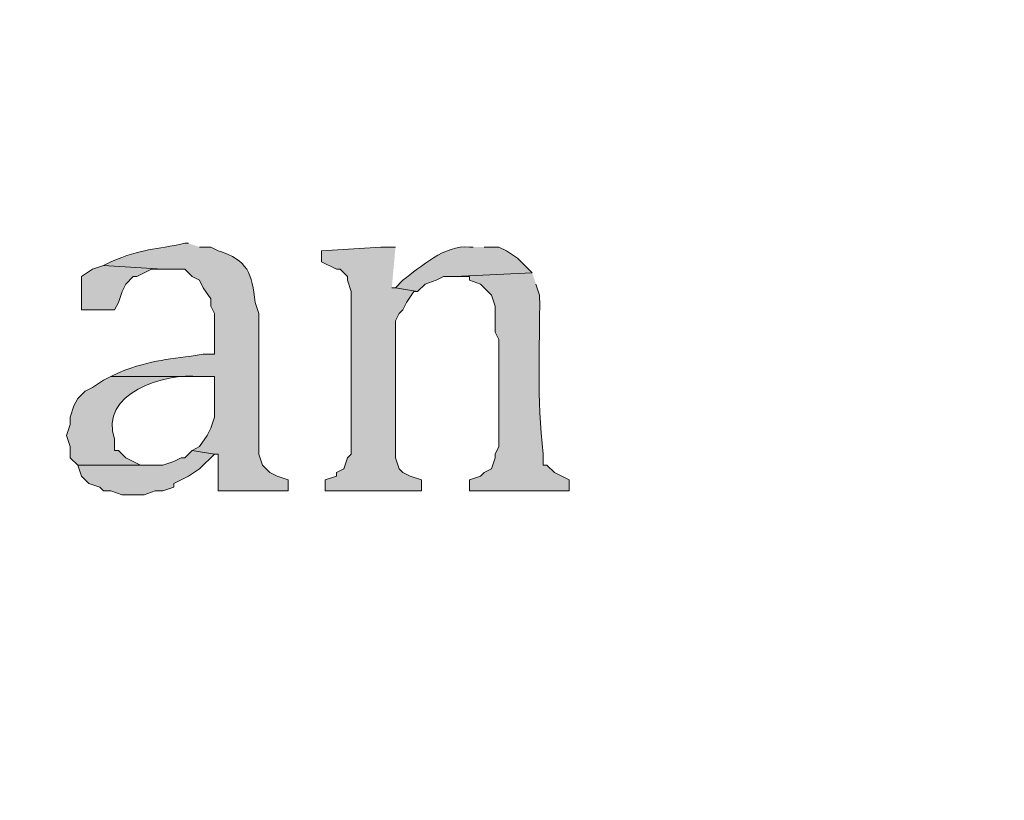
# Model space of a CAD drawing. Units: inches. Extents: x 0 to 210, y 0 to 297.
# Drawn here: x 41 to 47, y 252 to 257 of the extents above; entities that cross this region are included whole.
import ezdxf

# ---------------------------------------------------------------- set-up
doc = ezdxf.new("R2010")
doc.units = ezdxf.units.IN
doc.header["$MEASUREMENT"] = 0
doc.layers.add('Layer 1', color=7, linetype='Continuous')

# ---------------------------------------------------------------- blocks, each defined once
blk = doc.blocks.new('block 3')
at = {"layer": 'Layer 1', "true_color": 0xffffff}
h = blk.add_hatch(color=7, dxfattribs=at)
edge = h.paths.add_edge_path()
edge.add_spline(control_points=[(41.8677, 255.2771), (41.8677, 255.2771), (41.8465, 255.2771), (41.8465, 255.2771), (41.6761, 255.24), (41.6031, 255.2488), (41.4232, 255.1712), (41.4232, 255.1712), (41.3808, 255.15), (41.3808, 255.15), (41.3808, 255.15), (41.7195, 255.1289), (41.7195, 255.1289), (41.7195, 255.1289), (41.8465, 255.1289), (41.8465, 255.1289), (41.8465, 255.1289), (41.8888, 255.0865), (41.8888, 255.0865), (41.8888, 255.0865), (41.9312, 255.0654), (41.9312, 255.0654), (41.9312, 255.0654), (41.9523, 255.023), (41.9523, 255.023), (41.9523, 255.023), (41.9947, 254.9595), (41.9947, 254.9595), (41.9947, 254.9595), (41.9947, 254.9172), (41.9947, 254.9172), (41.9947, 254.9172), (42.0158, 254.8749), (42.0158, 254.8749), (42.0158, 254.8749), (42.0158, 254.642), (42.0158, 254.642), (42.0158, 254.642), (41.9523, 254.642), (41.9523, 254.642), (41.7534, 254.6089), (41.6701, 254.617), (41.4655, 254.5362), (41.4655, 254.5362), (41.4232, 254.515), (41.4232, 254.515), (41.4232, 254.515), (42.0158, 254.515), (42.0158, 254.515), (42.0158, 254.515), (42.0158, 254.2822), (42.0158, 254.2822), (42.0158, 254.2822), (41.9947, 254.2187), (41.9947, 254.2187), (41.9947, 254.2187), (41.9735, 254.1764), (41.9735, 254.1764), (41.9735, 254.1764), (41.9312, 254.1129), (41.9312, 254.1129), (41.9312, 254.1129), (41.8888, 254.0917), (41.8888, 254.0917), (41.8888, 254.0917), (42.0158, 254.0705), (42.0158, 254.0705), (42.0158, 254.0705), (42.037, 254.0705), (42.037, 254.0705), (42.037, 254.0705), (42.037, 253.8589), (42.037, 253.8589), (42.037, 253.8589), (42.4392, 253.8589), (42.4392, 253.8589), (42.4392, 253.8589), (42.4392, 253.9224), (42.4392, 253.9224), (42.4392, 253.9224), (42.3757, 253.9435), (42.3757, 253.9435), (42.3757, 253.9435), (42.3333, 253.9647), (42.3333, 253.9647), (42.3333, 253.9647), (42.291, 254.007), (42.291, 254.007), (42.291, 254.007), (42.2698, 254.0705), (42.2698, 254.0705), (42.2698, 254.0705), (42.2698, 254.8749), (42.2698, 254.8749), (42.2698, 254.8749), (42.2487, 254.9384), (42.2487, 254.9384), (42.2307, 255.1042), (42.2095, 255.1804), (42.037, 255.2347), (42.037, 255.2347), (41.9947, 255.2559), (41.9947, 255.2559), (41.9947, 255.2559), (41.9312, 255.2559), (41.9312, 255.2559)], knot_values=[0, 0, 0, 0, 0.352778, 0.352778, 0.352778, 0.705556, 0.705556, 0.705556, 1.058333, 1.058333, 1.058333, 1.411111, 1.411111, 1.411111, 1.763889, 1.763889, 1.763889, 2.116667, 2.116667, 2.116667, 2.469444, 2.469444, 2.469444, 2.822222, 2.822222, 2.822222, 3.175, 3.175, 3.175, 3.527778, 3.527778, 3.527778, 3.880556, 3.880556, 3.880556, 4.233333, 4.233333, 4.233333, 4.586111, 4.586111, 4.586111, 4.938889, 4.938889, 4.938889, 5.291667, 5.291667, 5.291667, 5.644444, 5.644444, 5.644444, 5.997222, 5.997222, 5.997222, 6.35, 6.35, 6.35, 6.702778, 6.702778, 6.702778, 7.055556, 7.055556, 7.055556, 7.408333, 7.408333, 7.408333, 7.761111, 7.761111, 7.761111, 8.113889, 8.113889, 8.113889, 8.466667, 8.466667, 8.466667, 8.819444, 8.819444, 8.819444, 9.172222, 9.172222, 9.172222, 9.525, 9.525, 9.525, 9.877778, 9.877778, 9.877778, 10.230556, 10.230556, 10.230556, 10.583333, 10.583333, 10.583333, 10.936111, 10.936111, 10.936111, 11.288889, 11.288889, 11.288889, 11.641667, 11.641667, 11.641667, 11.994444, 11.994444, 11.994444, 12.347222, 12.347222, 12.347222, 12.347222], degree=3, periodic=0)
edge.add_line((41.9312, 255.2559), (41.8677, 255.2771))
for points in [[(43.053, 255.2559), (42.9683, 255.2559), (42.6297, 255.2347), (42.6297, 255.1712), (42.7143, 255.1289), (42.7355, 255.1289), (42.7778, 255.0865), (42.7778, 255.0654), (42.799, 255.0019), (42.799, 254.0705), (42.7778, 254.0494), (42.7567, 253.9859), (42.7143, 253.9647), (42.7143, 253.9435), (42.6508, 253.9224), (42.6508, 253.8589), (43.2012, 253.8589), (43.2012, 253.9224), (43.1377, 253.9435), (43.0953, 253.9647), (43.0742, 253.9859), (43.053, 254.0494), (43.053, 254.8326), (43.0742, 254.8749), (43.0953, 254.896), (43.1165, 254.9384), (43.1588, 255.0019), (43.18, 255.0019), (43.053, 255.023), (43.0318, 255.023)], [(41.3808, 255.1501), (41.3173, 255.1289), (41.2538, 255.0865), (41.2538, 254.896), (41.4443, 254.896), (41.4655, 254.9384), (41.4867, 255.0019), (41.5078, 255.0442), (41.5502, 255.0865), (41.5713, 255.0865), (41.656, 255.1289), (41.7195, 255.1289)], [(41.8888, 254.0917), (41.8465, 254.0494), (41.8253, 254.0494), (41.783, 254.0282), (41.7195, 254.007), (41.2327, 254.007), (41.2538, 253.9435), (41.2962, 253.9012), (41.3597, 253.88), (41.3808, 253.8589), (41.4232, 253.8589), (41.4867, 253.8377), (41.6137, 253.8377), (41.6772, 253.8589), (41.7195, 253.8589), (41.783, 253.88), (41.783, 253.9012), (41.8253, 253.9224), (41.8677, 253.9435), (41.9312, 253.9859), (42.0158, 254.0705)]]:
    blk.add_hatch(color=7, dxfattribs=at).paths.add_polyline_path(points)
h = blk.add_hatch(color=7, dxfattribs=at)
edge = h.paths.add_edge_path()
edge.add_spline(control_points=[(43.4975, 255.2559), (43.4975, 255.2559), (43.4763, 255.2559), (43.4763, 255.2559), (43.3338, 255.2682), (43.1994, 255.1444), (43.0953, 255.0654), (43.0953, 255.0654), (43.053, 255.023), (43.053, 255.023), (43.053, 255.023), (43.18, 255.0019), (43.18, 255.0019), (43.18, 255.0019), (43.2223, 255.0442), (43.2223, 255.0442), (43.2223, 255.0442), (43.2858, 255.0654), (43.2858, 255.0654), (43.2858, 255.0654), (43.3282, 255.0865), (43.3282, 255.0865), (43.3282, 255.0865), (43.3917, 255.0865), (43.3917, 255.0865), (43.3917, 255.0865), (43.8362, 255.1077), (43.8362, 255.1077), (43.8362, 255.1077), (43.7515, 255.1924), (43.7515, 255.1924), (43.7515, 255.1924), (43.688, 255.2347), (43.688, 255.2347), (43.688, 255.2347), (43.6457, 255.2559), (43.6457, 255.2559), (43.6457, 255.2559), (43.561, 255.2559), (43.561, 255.2559)], knot_values=[0, 0, 0, 0, 0.352778, 0.352778, 0.352778, 0.705556, 0.705556, 0.705556, 1.058333, 1.058333, 1.058333, 1.411111, 1.411111, 1.411111, 1.763889, 1.763889, 1.763889, 2.116667, 2.116667, 2.116667, 2.469444, 2.469444, 2.469444, 2.822222, 2.822222, 2.822222, 3.175, 3.175, 3.175, 3.527778, 3.527778, 3.527778, 3.880556, 3.880556, 3.880556, 4.233333, 4.233333, 4.233333, 4.586111, 4.586111, 4.586111, 4.586111], degree=3, periodic=0)
edge.add_line((43.561, 255.2559), (43.4975, 255.2559))
h = blk.add_hatch(color=7, dxfattribs=at)
edge = h.paths.add_edge_path()
edge.add_spline(control_points=[(43.8362, 255.1077), (43.8362, 255.1077), (43.3917, 255.0865), (43.3917, 255.0865), (43.3917, 255.0865), (43.4763, 255.0865), (43.4763, 255.0865), (43.4763, 255.0865), (43.4763, 255.0654), (43.4763, 255.0654), (43.4763, 255.0654), (43.5398, 255.0442), (43.5398, 255.0442), (43.5398, 255.0442), (43.5822, 255.0019), (43.5822, 255.0019), (43.5822, 255.0019), (43.6033, 254.9807), (43.6033, 254.9807), (43.6033, 254.9807), (43.6245, 254.9172), (43.6245, 254.9172), (43.6245, 254.9172), (43.6245, 254.7691), (43.6245, 254.7691), (43.6245, 254.7691), (43.6457, 254.7267), (43.6457, 254.7267), (43.6457, 254.7267), (43.6457, 254.1129), (43.6457, 254.1129), (43.6457, 254.1129), (43.6245, 254.0706), (43.6245, 254.0706), (43.6245, 254.0706), (43.6245, 254.0494), (43.6245, 254.0494), (43.6245, 254.0494), (43.6033, 253.9859), (43.6033, 253.9859), (43.6033, 253.9859), (43.561, 253.9647), (43.561, 253.9647), (43.561, 253.9647), (43.5398, 253.9435), (43.5398, 253.9435), (43.5398, 253.9435), (43.4763, 253.9224), (43.4763, 253.9224), (43.4763, 253.9224), (43.4763, 253.8589), (43.4763, 253.8589), (43.4763, 253.8589), (44.0478, 253.8589), (44.0478, 253.8589), (44.0478, 253.8589), (44.0478, 253.9224), (44.0478, 253.9224), (44.0478, 253.9224), (44.0055, 253.9435), (44.0055, 253.9435), (44.0055, 253.9435), (43.9632, 253.9647), (43.9632, 253.9647), (43.9632, 253.9647), (43.9208, 254.007), (43.9208, 254.007), (43.9208, 254.007), (43.8997, 254.007), (43.8997, 254.007), (43.8997, 254.007), (43.8997, 254.0706), (43.8997, 254.0706), (43.8594, 254.3993), (43.882, 254.6643), (43.8785, 254.9807), (43.8785, 254.9807), (43.8573, 255.0442), (43.8573, 255.0442)], knot_values=[0, 0, 0, 0, 0.352778, 0.352778, 0.352778, 0.705556, 0.705556, 0.705556, 1.058333, 1.058333, 1.058333, 1.411111, 1.411111, 1.411111, 1.763889, 1.763889, 1.763889, 2.116667, 2.116667, 2.116667, 2.469444, 2.469444, 2.469444, 2.822222, 2.822222, 2.822222, 3.175, 3.175, 3.175, 3.527778, 3.527778, 3.527778, 3.880556, 3.880556, 3.880556, 4.233333, 4.233333, 4.233333, 4.586111, 4.586111, 4.586111, 4.938889, 4.938889, 4.938889, 5.291667, 5.291667, 5.291667, 5.644444, 5.644444, 5.644444, 5.997222, 5.997222, 5.997222, 6.35, 6.35, 6.35, 6.702778, 6.702778, 6.702778, 7.055556, 7.055556, 7.055556, 7.408333, 7.408333, 7.408333, 7.761111, 7.761111, 7.761111, 8.113889, 8.113889, 8.113889, 8.466667, 8.466667, 8.466667, 8.819444, 8.819444, 8.819444, 9.172222, 9.172222, 9.172222, 9.172222], degree=3, periodic=0)
edge.add_line((43.8573, 255.0442), (43.8362, 255.1077))
h = blk.add_hatch(color=7, dxfattribs=at)
edge = h.paths.add_edge_path()
edge.add_spline(control_points=[(41.4232, 254.5151), (41.4232, 254.5151), (41.3808, 254.4939), (41.3808, 254.4939), (41.3808, 254.4939), (41.3173, 254.4515), (41.3173, 254.4515), (41.3173, 254.4515), (41.275, 254.4304), (41.275, 254.4304), (41.275, 254.4304), (41.2327, 254.388), (41.2327, 254.388), (41.2327, 254.388), (41.2115, 254.3457), (41.2115, 254.3457), (41.2115, 254.3457), (41.1903, 254.2822), (41.1903, 254.2822), (41.1903, 254.2822), (41.1903, 254.2399), (41.1903, 254.2399), (41.1903, 254.2399), (41.1692, 254.1764), (41.1692, 254.1764), (41.1692, 254.1764), (41.1903, 254.1129), (41.1903, 254.1129), (41.1903, 254.1129), (41.1903, 254.0494), (41.1903, 254.0494), (41.1903, 254.0494), (41.2327, 254.0071), (41.2327, 254.0071), (41.2327, 254.0071), (41.6772, 254.0071), (41.6772, 254.0071), (41.6772, 254.0071), (41.5925, 254.0071), (41.5925, 254.0071), (41.5925, 254.0071), (41.5502, 254.0282), (41.5502, 254.0282), (41.5502, 254.0282), (41.5078, 254.0494), (41.5078, 254.0494), (41.5078, 254.0494), (41.4655, 254.0917), (41.4655, 254.0917), (41.4655, 254.0917), (41.4443, 254.0917), (41.4443, 254.0917), (41.4443, 254.0917), (41.4443, 254.1552), (41.4443, 254.1552), (41.3512, 254.4177), (41.7326, 254.5359), (41.9312, 254.5151), (41.9312, 254.5151), (42.0158, 254.5151), (42.0158, 254.5151)], knot_values=[0, 0, 0, 0, 0.352778, 0.352778, 0.352778, 0.705556, 0.705556, 0.705556, 1.058333, 1.058333, 1.058333, 1.411111, 1.411111, 1.411111, 1.763889, 1.763889, 1.763889, 2.116667, 2.116667, 2.116667, 2.469444, 2.469444, 2.469444, 2.822222, 2.822222, 2.822222, 3.175, 3.175, 3.175, 3.527778, 3.527778, 3.527778, 3.880556, 3.880556, 3.880556, 4.233333, 4.233333, 4.233333, 4.586111, 4.586111, 4.586111, 4.938889, 4.938889, 4.938889, 5.291667, 5.291667, 5.291667, 5.644444, 5.644444, 5.644444, 5.997222, 5.997222, 5.997222, 6.35, 6.35, 6.35, 6.702778, 6.702778, 6.702778, 7.055556, 7.055556, 7.055556, 7.055556], degree=3, periodic=0)
edge.add_line((42.0158, 254.5151), (41.4232, 254.5151))
at = {"layer": 'Layer 1', "lineweight": 0}
for points in [[(43.053, 255.2559), (42.9683, 255.2559), (42.6297, 255.2347), (42.6297, 255.1712), (42.7143, 255.1289), (42.7355, 255.1289), (42.7778, 255.0865), (42.7778, 255.0654), (42.799, 255.0019), (42.799, 254.0705), (42.7778, 254.0494), (42.7567, 253.9859), (42.7143, 253.9647), (42.7143, 253.9435), (42.6508, 253.9224), (42.6508, 253.8589), (43.2012, 253.8589), (43.2012, 253.9224), (43.1377, 253.9435), (43.0953, 253.9647), (43.0742, 253.9859), (43.053, 254.0494), (43.053, 254.8326), (43.0742, 254.8749), (43.0953, 254.896), (43.1165, 254.9384), (43.1588, 255.0019), (43.18, 255.0019), (43.053, 255.023), (43.0318, 255.023)], [(41.3808, 255.1501), (41.3173, 255.1289), (41.2538, 255.0865), (41.2538, 254.896), (41.4443, 254.896), (41.4655, 254.9384), (41.4867, 255.0019), (41.5078, 255.0442), (41.5502, 255.0865), (41.5713, 255.0865), (41.656, 255.1289), (41.7195, 255.1289)], [(41.8888, 254.0917), (41.8465, 254.0494), (41.8253, 254.0494), (41.783, 254.0282), (41.7195, 254.007), (41.2327, 254.007), (41.2538, 253.9435), (41.2962, 253.9012), (41.3597, 253.88), (41.3808, 253.8589), (41.4232, 253.8589), (41.4867, 253.8377), (41.6137, 253.8377), (41.6772, 253.8589), (41.7195, 253.8589), (41.783, 253.88), (41.783, 253.9012), (41.8253, 253.9224), (41.8677, 253.9435), (41.9312, 253.9859), (42.0158, 254.0705)]]:
    blk.add_lwpolyline(points, dxfattribs=at)
for points, knots in [([(41.8677, 255.2771), (41.8677, 255.2771), (41.8465, 255.2771), (41.8465, 255.2771), (41.6761, 255.24), (41.6031, 255.2488), (41.4232, 255.1712), (41.4232, 255.1712), (41.3808, 255.15), (41.3808, 255.15), (41.3808, 255.15), (41.7195, 255.1289), (41.7195, 255.1289), (41.7195, 255.1289), (41.8465, 255.1289), (41.8465, 255.1289), (41.8465, 255.1289), (41.8888, 255.0865), (41.8888, 255.0865), (41.8888, 255.0865), (41.9312, 255.0654), (41.9312, 255.0654), (41.9312, 255.0654), (41.9523, 255.023), (41.9523, 255.023), (41.9523, 255.023), (41.9947, 254.9595), (41.9947, 254.9595), (41.9947, 254.9595), (41.9947, 254.9172), (41.9947, 254.9172), (41.9947, 254.9172), (42.0158, 254.8749), (42.0158, 254.8749), (42.0158, 254.8749), (42.0158, 254.642), (42.0158, 254.642), (42.0158, 254.642), (41.9523, 254.642), (41.9523, 254.642), (41.7534, 254.6089), (41.6701, 254.617), (41.4655, 254.5362), (41.4655, 254.5362), (41.4232, 254.515), (41.4232, 254.515), (41.4232, 254.515), (42.0158, 254.515), (42.0158, 254.515), (42.0158, 254.515), (42.0158, 254.2822), (42.0158, 254.2822), (42.0158, 254.2822), (41.9947, 254.2187), (41.9947, 254.2187), (41.9947, 254.2187), (41.9735, 254.1764), (41.9735, 254.1764), (41.9735, 254.1764), (41.9312, 254.1129), (41.9312, 254.1129), (41.9312, 254.1129), (41.8888, 254.0917), (41.8888, 254.0917), (41.8888, 254.0917), (42.0158, 254.0705), (42.0158, 254.0705), (42.0158, 254.0705), (42.037, 254.0705), (42.037, 254.0705), (42.037, 254.0705), (42.037, 253.8589), (42.037, 253.8589), (42.037, 253.8589), (42.4392, 253.8589), (42.4392, 253.8589), (42.4392, 253.8589), (42.4392, 253.9224), (42.4392, 253.9224), (42.4392, 253.9224), (42.3757, 253.9435), (42.3757, 253.9435), (42.3757, 253.9435), (42.3333, 253.9647), (42.3333, 253.9647), (42.3333, 253.9647), (42.291, 254.007), (42.291, 254.007), (42.291, 254.007), (42.2698, 254.0705), (42.2698, 254.0705), (42.2698, 254.0705), (42.2698, 254.8749), (42.2698, 254.8749), (42.2698, 254.8749), (42.2487, 254.9384), (42.2487, 254.9384), (42.2307, 255.1042), (42.2095, 255.1804), (42.037, 255.2347), (42.037, 255.2347), (41.9947, 255.2559), (41.9947, 255.2559), (41.9947, 255.2559), (41.9312, 255.2559), (41.9312, 255.2559)], [0, 0, 0, 0, 1, 1, 1, 2, 2, 2, 3, 3, 3, 4, 4, 4, 5, 5, 5, 6, 6, 6, 7, 7, 7, 8, 8, 8, 9, 9, 9, 10, 10, 10, 11, 11, 11, 12, 12, 12, 13, 13, 13, 14, 14, 14, 15, 15, 15, 16, 16, 16, 17, 17, 17, 18, 18, 18, 19, 19, 19, 20, 20, 20, 21, 21, 21, 22, 22, 22, 23, 23, 23, 24, 24, 24, 25, 25, 25, 26, 26, 26, 27, 27, 27, 28, 28, 28, 29, 29, 29, 30, 30, 30, 31, 31, 31, 32, 32, 32, 33, 33, 33, 34, 34, 34, 35, 35, 35, 35]), ([(43.4975, 255.2559), (43.4975, 255.2559), (43.4763, 255.2559), (43.4763, 255.2559), (43.3338, 255.2682), (43.1994, 255.1444), (43.0953, 255.0654), (43.0953, 255.0654), (43.053, 255.023), (43.053, 255.023), (43.053, 255.023), (43.18, 255.0019), (43.18, 255.0019), (43.18, 255.0019), (43.2223, 255.0442), (43.2223, 255.0442), (43.2223, 255.0442), (43.2858, 255.0654), (43.2858, 255.0654), (43.2858, 255.0654), (43.3282, 255.0865), (43.3282, 255.0865), (43.3282, 255.0865), (43.3917, 255.0865), (43.3917, 255.0865), (43.3917, 255.0865), (43.8362, 255.1077), (43.8362, 255.1077), (43.8362, 255.1077), (43.7515, 255.1924), (43.7515, 255.1924), (43.7515, 255.1924), (43.688, 255.2347), (43.688, 255.2347), (43.688, 255.2347), (43.6457, 255.2559), (43.6457, 255.2559), (43.6457, 255.2559), (43.561, 255.2559), (43.561, 255.2559)], [0, 0, 0, 0, 1, 1, 1, 2, 2, 2, 3, 3, 3, 4, 4, 4, 5, 5, 5, 6, 6, 6, 7, 7, 7, 8, 8, 8, 9, 9, 9, 10, 10, 10, 11, 11, 11, 12, 12, 12, 13, 13, 13, 13]), ([(43.8362, 255.1077), (43.8362, 255.1077), (43.3917, 255.0865), (43.3917, 255.0865), (43.3917, 255.0865), (43.4763, 255.0865), (43.4763, 255.0865), (43.4763, 255.0865), (43.4763, 255.0654), (43.4763, 255.0654), (43.4763, 255.0654), (43.5398, 255.0442), (43.5398, 255.0442), (43.5398, 255.0442), (43.5822, 255.0019), (43.5822, 255.0019), (43.5822, 255.0019), (43.6033, 254.9807), (43.6033, 254.9807), (43.6033, 254.9807), (43.6245, 254.9172), (43.6245, 254.9172), (43.6245, 254.9172), (43.6245, 254.7691), (43.6245, 254.7691), (43.6245, 254.7691), (43.6457, 254.7267), (43.6457, 254.7267), (43.6457, 254.7267), (43.6457, 254.1129), (43.6457, 254.1129), (43.6457, 254.1129), (43.6245, 254.0706), (43.6245, 254.0706), (43.6245, 254.0706), (43.6245, 254.0494), (43.6245, 254.0494), (43.6245, 254.0494), (43.6033, 253.9859), (43.6033, 253.9859), (43.6033, 253.9859), (43.561, 253.9647), (43.561, 253.9647), (43.561, 253.9647), (43.5398, 253.9435), (43.5398, 253.9435), (43.5398, 253.9435), (43.4763, 253.9224), (43.4763, 253.9224), (43.4763, 253.9224), (43.4763, 253.8589), (43.4763, 253.8589), (43.4763, 253.8589), (44.0478, 253.8589), (44.0478, 253.8589), (44.0478, 253.8589), (44.0478, 253.9224), (44.0478, 253.9224), (44.0478, 253.9224), (44.0055, 253.9435), (44.0055, 253.9435), (44.0055, 253.9435), (43.9632, 253.9647), (43.9632, 253.9647), (43.9632, 253.9647), (43.9208, 254.007), (43.9208, 254.007), (43.9208, 254.007), (43.8997, 254.007), (43.8997, 254.007), (43.8997, 254.007), (43.8997, 254.0706), (43.8997, 254.0706), (43.8594, 254.3993), (43.882, 254.6643), (43.8785, 254.9807), (43.8785, 254.9807), (43.8573, 255.0442), (43.8573, 255.0442)], [0, 0, 0, 0, 1, 1, 1, 2, 2, 2, 3, 3, 3, 4, 4, 4, 5, 5, 5, 6, 6, 6, 7, 7, 7, 8, 8, 8, 9, 9, 9, 10, 10, 10, 11, 11, 11, 12, 12, 12, 13, 13, 13, 14, 14, 14, 15, 15, 15, 16, 16, 16, 17, 17, 17, 18, 18, 18, 19, 19, 19, 20, 20, 20, 21, 21, 21, 22, 22, 22, 23, 23, 23, 24, 24, 24, 25, 25, 25, 26, 26, 26, 26]), ([(41.4232, 254.5151), (41.4232, 254.5151), (41.3808, 254.4939), (41.3808, 254.4939), (41.3808, 254.4939), (41.3173, 254.4515), (41.3173, 254.4515), (41.3173, 254.4515), (41.275, 254.4304), (41.275, 254.4304), (41.275, 254.4304), (41.2327, 254.388), (41.2327, 254.388), (41.2327, 254.388), (41.2115, 254.3457), (41.2115, 254.3457), (41.2115, 254.3457), (41.1903, 254.2822), (41.1903, 254.2822), (41.1903, 254.2822), (41.1903, 254.2399), (41.1903, 254.2399), (41.1903, 254.2399), (41.1692, 254.1764), (41.1692, 254.1764), (41.1692, 254.1764), (41.1903, 254.1129), (41.1903, 254.1129), (41.1903, 254.1129), (41.1903, 254.0494), (41.1903, 254.0494), (41.1903, 254.0494), (41.2327, 254.0071), (41.2327, 254.0071), (41.2327, 254.0071), (41.6772, 254.0071), (41.6772, 254.0071), (41.6772, 254.0071), (41.5925, 254.0071), (41.5925, 254.0071), (41.5925, 254.0071), (41.5502, 254.0282), (41.5502, 254.0282), (41.5502, 254.0282), (41.5078, 254.0494), (41.5078, 254.0494), (41.5078, 254.0494), (41.4655, 254.0917), (41.4655, 254.0917), (41.4655, 254.0917), (41.4443, 254.0917), (41.4443, 254.0917), (41.4443, 254.0917), (41.4443, 254.1552), (41.4443, 254.1552), (41.3512, 254.4177), (41.7326, 254.5359), (41.9312, 254.5151), (41.9312, 254.5151), (42.0158, 254.5151), (42.0158, 254.5151)], [0, 0, 0, 0, 1, 1, 1, 2, 2, 2, 3, 3, 3, 4, 4, 4, 5, 5, 5, 6, 6, 6, 7, 7, 7, 8, 8, 8, 9, 9, 9, 10, 10, 10, 11, 11, 11, 12, 12, 12, 13, 13, 13, 14, 14, 14, 15, 15, 15, 16, 16, 16, 17, 17, 17, 18, 18, 18, 19, 19, 19, 20, 20, 20, 20])]:
    blk.add_open_spline(points, degree=3, knots=knots, dxfattribs=at)
blk = doc.blocks.new('block 4')
at = {"layer": 'Layer 1', "true_color": 0xffffff}
h = blk.add_hatch(color=7, dxfattribs=at)
h.dxf.hatch_style = 2
h.paths.add_polyline_path([(6.4135, 6.1584), (203.3482, 6.1584), (203.3482, 291.4428), (6.4135, 291.4428)])
edge = h.paths.add_edge_path()
edge.add_spline(control_points=[(203.4752, 5.9041), (203.4752, 5.9041), (6.2865, 5.9041), (6.2865, 5.9041), (6.2163, 5.9041), (6.1595, 5.9609), (6.1595, 6.0314), (6.1595, 6.0314), (6.1595, 291.5694), (6.1595, 291.5694), (6.1595, 291.6396), (6.2163, 291.6964), (6.2865, 291.6964), (6.2865, 291.6964), (203.4752, 291.6964), (203.4752, 291.6964), (203.5454, 291.6964), (203.6025, 291.6396), (203.6025, 291.5694), (203.6025, 291.5694), (203.6025, 6.0314), (203.6025, 6.0314), (203.6025, 5.9609), (203.5454, 5.9041), (203.4752, 5.9041)], knot_values=[0, 0, 0, 0, 0.352778, 0.352778, 0.352778, 0.705556, 0.705556, 0.705556, 1.058333, 1.058333, 1.058333, 1.411111, 1.411111, 1.411111, 1.763889, 1.763889, 1.763889, 2.116667, 2.116667, 2.116667, 2.469444, 2.469444, 2.469444, 2.822222, 2.822222, 2.822222, 2.822222], degree=3, periodic=0)
edge.add_line((203.4752, 5.9041), (203.4752, 5.9041))
h = blk.add_hatch(color=7, dxfattribs=at)
h.dxf.hatch_style = 2
h.paths.add_polyline_path([(6.2971, 33.3894), (203.4646, 33.3894), (203.4646, 291.5588), (6.2971, 291.5588)])
edge = h.paths.add_edge_path()
edge.add_spline(control_points=[(203.4752, 33.3682), (203.4752, 33.3682), (6.2865, 33.3682), (6.2865, 33.3682), (6.2805, 33.3682), (6.2759, 33.3731), (6.2759, 33.3788), (6.2759, 33.3788), (6.2759, 291.5694), (6.2759, 291.5694), (6.2759, 291.5754), (6.2805, 291.58), (6.2865, 291.58), (6.2865, 291.58), (203.4752, 291.58), (203.4752, 291.58), (203.4812, 291.58), (203.4861, 291.5754), (203.4861, 291.5694), (203.4861, 291.5694), (203.4861, 33.3788), (203.4861, 33.3788), (203.4861, 33.3731), (203.4812, 33.3682), (203.4752, 33.3682)], knot_values=[0, 0, 0, 0, 0.352778, 0.352778, 0.352778, 0.705556, 0.705556, 0.705556, 1.058333, 1.058333, 1.058333, 1.411111, 1.411111, 1.411111, 1.763889, 1.763889, 1.763889, 2.116667, 2.116667, 2.116667, 2.469444, 2.469444, 2.469444, 2.822222, 2.822222, 2.822222, 2.822222], degree=3, periodic=0)
edge.add_line((203.4752, 33.3682), (203.4752, 33.3682))
at = {"layer": 'Layer 1', "lineweight": 0}
for points in [[(203.4752, 5.9041), (203.4752, 5.9041), (6.2865, 5.9041), (6.2865, 5.9041), (6.2163, 5.9041), (6.1595, 5.9609), (6.1595, 6.0314), (6.1595, 6.0314), (6.1595, 291.5694), (6.1595, 291.5694), (6.1595, 291.6396), (6.2163, 291.6964), (6.2865, 291.6964), (6.2865, 291.6964), (203.4752, 291.6964), (203.4752, 291.6964), (203.5454, 291.6964), (203.6025, 291.6396), (203.6025, 291.5694), (203.6025, 291.5694), (203.6025, 6.0314), (203.6025, 6.0314), (203.6025, 5.9609), (203.5454, 5.9041), (203.4752, 5.9041)], [(203.4752, 33.3682), (203.4752, 33.3682), (6.2865, 33.3682), (6.2865, 33.3682), (6.2805, 33.3682), (6.2759, 33.3731), (6.2759, 33.3788), (6.2759, 33.3788), (6.2759, 291.5694), (6.2759, 291.5694), (6.2759, 291.5754), (6.2805, 291.58), (6.2865, 291.58), (6.2865, 291.58), (203.4752, 291.58), (203.4752, 291.58), (203.4812, 291.58), (203.4861, 291.5754), (203.4861, 291.5694), (203.4861, 291.5694), (203.4861, 33.3788), (203.4861, 33.3788), (203.4861, 33.3731), (203.4812, 33.3682), (203.4752, 33.3682)]]:
    blk.add_open_spline(points, degree=3, knots=[0, 0, 0, 0, 1, 1, 1, 2, 2, 2, 3, 3, 3, 4, 4, 4, 5, 5, 5, 6, 6, 6, 7, 7, 7, 8, 8, 8, 8], dxfattribs=at)
blk = doc.blocks.new('block 2')
at = {"layer": 'Layer 1'}
for name in ['block 3', 'block 4']:
    blk.add_blockref(name, (0, 0), dxfattribs=at)

msp = doc.modelspace()

# ---------------------------------------------------------------- block references
at = {"layer": 'Layer 1'}
msp.add_blockref('block 2', (0, 0), dxfattribs=at)

doc.saveas('drawing.dxf')
